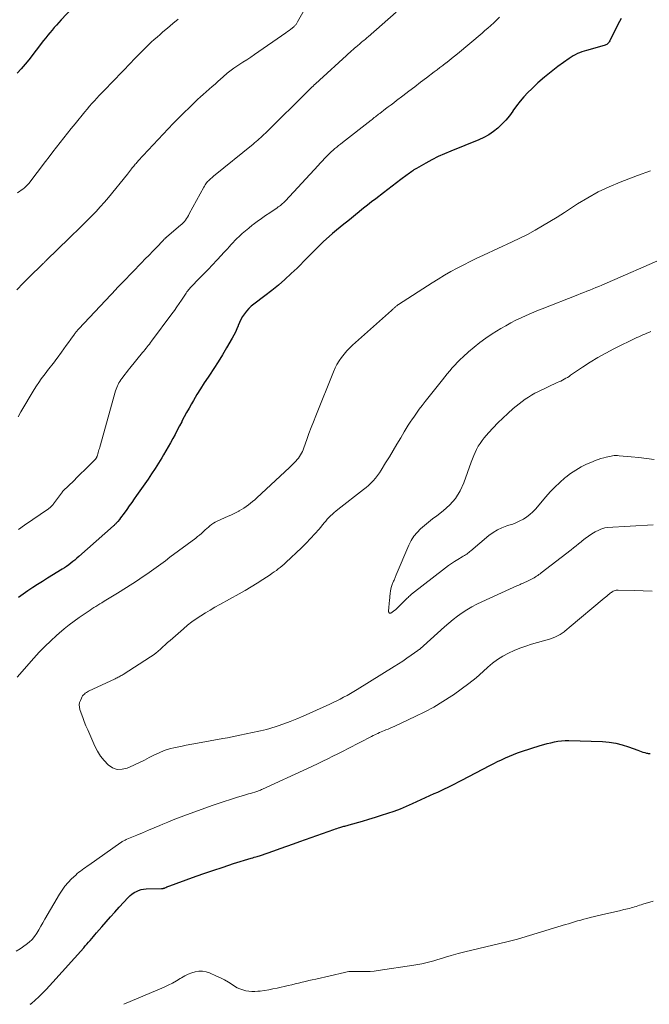
# Model space of a CAD drawing. Units: feet. Extents: x 2015000 to 2020038, y 560000 to 565000.
# Drawn here: x 2015957 to 2016080, y 560000 to 560192 of the extents above; entities that cross this region are included whole.
import ezdxf

# ---------------------------------------------------------------- set-up
doc = ezdxf.new("R2010")
doc.units = ezdxf.units.FT
doc.header["$LTSCALE"] = 100
doc.header["$MEASUREMENT"] = 0
doc.layers.add('CONTOUR INDEX', color=32, linetype='Continuous', lineweight=25)
doc.layers.add('CONTOUR INTERMEDIATE', color=40, linetype='Continuous', lineweight=15)

msp = doc.modelspace()

# ---------------------------------------------------------------- linework, layer by layer
at = {"layer": 'CONTOUR INDEX', "flags": 128}
for points, elevation in [([(2015970.32, 560197.67), (2015964.86, 560191.77), (2015964.42, 560191.28), (2015963.98, 560190.79), (2015963.55, 560190.3), (2015963.12, 560189.8), (2015962.7, 560189.29), (2015962.29, 560188.78), (2015961.88, 560188.27), (2015961.47, 560187.75), (2015958.61, 560184.03), (2015957.87, 560183.13), (2015957.11, 560182.24), (2015956.31, 560181.4)], 940), ([(2016074.01, 560192.03), (2016073.39, 560190.9), (2016071.8, 560187.69), (2016071.71, 560187.53), (2016071.61, 560187.38), (2016071.49, 560187.24), (2016071.36, 560187.11), (2016071.22, 560187), (2016071.07, 560186.9), (2016070.91, 560186.83), (2016070.74, 560186.77), (2016067.25, 560185.85), (2016066.8, 560185.72), (2016066.36, 560185.57), (2016065.92, 560185.4), (2016065.49, 560185.21), (2016065.07, 560185), (2016064.66, 560184.77), (2016064.27, 560184.52), (2016063.88, 560184.26), (2016061.69, 560182.68), (2016060.36, 560181.67), (2016059.06, 560180.62), (2016057.81, 560179.51), (2016056.6, 560178.36), (2016055.86, 560177.62), (2016055.07, 560176.79), (2016054.32, 560175.93), (2016053.61, 560175.02), (2016052.94, 560174.09), (2016052.89, 560174.01), (2016052.24, 560173.12), (2016051.55, 560172.27), (2016050.8, 560171.47), (2016050, 560170.71), (2016049.14, 560170.02), (2016048.25, 560169.4), (2016047.29, 560168.88), (2016046.29, 560168.42), (2016040.81, 560166.23), (2016039.57, 560165.71), (2016038.35, 560165.15), (2016037.16, 560164.54), (2016035.98, 560163.9), (2016034.11, 560162.84), (2016033.88, 560162.7), (2016033.65, 560162.55), (2016033.43, 560162.4), (2016033.21, 560162.24), (2016032.99, 560162.08), (2016032.77, 560161.92), (2016032.55, 560161.76), (2016032.34, 560161.6), (2016031.07, 560160.67), (2016030.22, 560160.04), (2016029.38, 560159.41), (2016028.54, 560158.77), (2016027.7, 560158.12), (2016026.19, 560156.94), (2016025.4, 560156.33), (2016024.62, 560155.71), (2016023.84, 560155.08), (2016023.06, 560154.45), (2016022.98, 560154.39), (2016022.25, 560153.79), (2016021.5, 560153.19), (2016020.76, 560152.6), (2016020.01, 560152.02), (2016019.26, 560151.42), (2016018.53, 560150.82), (2016017.8, 560150.2), (2016017.09, 560149.57), (2016016.01, 560148.59), (2016015.34, 560147.97), (2016014.69, 560147.34), (2016014.05, 560146.69), (2016013.42, 560146.03), (2016012.79, 560145.37), (2016012.15, 560144.71), (2016011.51, 560144.07), (2016010.86, 560143.43), (2016009.74, 560142.36), (2016008.5, 560141.22), (2016007.24, 560140.11), (2016005.93, 560139.05), (2016004.6, 560138.02), (2016002.43, 560136.4), (2016001.92, 560135.99), (2016001.45, 560135.54), (2016001.01, 560135.06), (2016000.61, 560134.54), (2016000.26, 560133.99), (2015999.93, 560133.43), (2015999.64, 560132.84), (2015999.39, 560132.24), (2015999.37, 560132.21), (2015999.12, 560131.58), (2015998.84, 560130.97), (2015998.54, 560130.37), (2015998.22, 560129.78), (2015997.12, 560127.88), (2015996.32, 560126.53), (2015995.5, 560125.19), (2015994.65, 560123.87), (2015993.78, 560122.56), (2015993.52, 560122.17), (2015992.78, 560121.05), (2015992.06, 560119.93), (2015991.36, 560118.78), (2015990.67, 560117.63), (2015990.3, 560117), (2015989.82, 560116.15), (2015989.34, 560115.3), (2015988.88, 560114.45), (2015988.42, 560113.59), (2015988.38, 560113.49), (2015987.95, 560112.68), (2015987.52, 560111.86), (2015987.09, 560111.04), (2015986.66, 560110.23), (2015986.22, 560109.42), (2015985.77, 560108.61), (2015985.31, 560107.81), (2015984.84, 560107.02), (2015984.51, 560106.48), (2015983.87, 560105.43), (2015983.21, 560104.38), (2015982.52, 560103.35), (2015981.82, 560102.33), (2015979.6, 560099.15), (2015979.12, 560098.46), (2015978.64, 560097.78), (2015978.16, 560097.1), (2015977.68, 560096.42), (2015977.17, 560095.7), (2015976.94, 560095.39), (2015976.71, 560095.07), (2015976.47, 560094.76), (2015976.23, 560094.46), (2015975.94, 560094.09), (2015975.84, 560093.97), (2015975.74, 560093.85), (2015975.63, 560093.74), (2015975.52, 560093.63), (2015975.41, 560093.52), (2015975.3, 560093.42), (2015975.19, 560093.31), (2015975.08, 560093.21), (2015968.35, 560087.23), (2015967.97, 560086.89), (2015967.58, 560086.56), (2015967.18, 560086.24), (2015966.78, 560085.92), (2015966.37, 560085.62), (2015965.96, 560085.32), (2015965.53, 560085.04), (2015965.1, 560084.77), (2015962.23, 560083), (2015961.27, 560082.4), (2015960.31, 560081.8), (2015959.35, 560081.18), (2015958.4, 560080.55), (2015957.47, 560079.9), (2015956.55, 560079.23)], 920), ([(2015958.88, 560000), (2015959.08, 560000.16), (2015959.82, 560000.8), (2015960.54, 560001.47), (2015961.24, 560002.16), (2015961.94, 560002.86), (2015962.61, 560003.57), (2015963.28, 560004.3), (2015969.28, 560011.03), (2015969.6, 560011.39), (2015969.92, 560011.74), (2015970.23, 560012.1), (2015970.54, 560012.46), (2015970.85, 560012.82), (2015971.17, 560013.19), (2015971.48, 560013.55), (2015971.79, 560013.91), (2015972.82, 560015.12), (2015973.64, 560016.08), (2015974.48, 560017.03), (2015975.33, 560017.98), (2015976.19, 560018.92), (2015977.96, 560020.83), (2015978.31, 560021.18), (2015978.69, 560021.49), (2015979.1, 560021.76), (2015979.54, 560022), (2015979.99, 560022.19), (2015980.46, 560022.34), (2015980.95, 560022.42), (2015981.44, 560022.47), (2015984.47, 560022.55), (2015984.55, 560022.55), (2015984.63, 560022.56), (2015984.7, 560022.57), (2015984.78, 560022.58), (2015984.86, 560022.6), (2015984.93, 560022.61), (2015985, 560022.64), (2015985.07, 560022.67), (2015985.32, 560022.78), (2015985.51, 560022.86), (2015985.7, 560022.95), (2015985.9, 560023.02), (2015986.09, 560023.1), (2015990.48, 560024.69), (2015992.47, 560025.4), (2015994.46, 560026.09), (2015996.47, 560026.75), (2015998.48, 560027.4), (2016001.93, 560028.47), (2016002.22, 560028.56), (2016002.52, 560028.65), (2016002.81, 560028.73), (2016003.11, 560028.81), (2016003.71, 560028.96), (2016003.76, 560028.97), (2016006.32, 560029.9), (2016007.59, 560030.36), (2016008.87, 560030.82), (2016010.15, 560031.28), (2016011.43, 560031.73), (2016018.06, 560034.07), (2016018.35, 560034.17), (2016018.64, 560034.26), (2016018.93, 560034.36), (2016019.22, 560034.45), (2016019.4, 560034.5), (2016019.6, 560034.56), (2016019.8, 560034.62), (2016020, 560034.68), (2016020.2, 560034.73), (2016020.4, 560034.79), (2016020.6, 560034.84), (2016020.8, 560034.9), (2016021, 560034.96), (2016023.64, 560035.7), (2016024.88, 560036.05), (2016026.12, 560036.43), (2016027.35, 560036.82), (2016028.58, 560037.22), (2016029.79, 560037.66), (2016031, 560038.11), (2016032.19, 560038.61), (2016033.38, 560039.13), (2016037.59, 560041.05), (2016038.27, 560041.36), (2016038.95, 560041.67), (2016039.62, 560041.99), (2016040.3, 560042.32), (2016040.97, 560042.65), (2016041.64, 560042.98), (2016042.3, 560043.32), (2016042.97, 560043.66), (2016048.45, 560046.53), (2016049.2, 560046.91), (2016049.96, 560047.29), (2016050.72, 560047.66), (2016051.48, 560048.02), (2016052.25, 560048.36), (2016053.03, 560048.68), (2016053.82, 560048.97), (2016054.62, 560049.24), (2016058.26, 560050.39), (2016058.94, 560050.59), (2016059.62, 560050.78), (2016060.31, 560050.96), (2016061.01, 560051.11), (2016061.7, 560051.24), (2016062.41, 560051.33), (2016063.11, 560051.37), (2016063.82, 560051.37), (2016070.38, 560051.18), (2016071.69, 560051.07), (2016072.97, 560050.88), (2016074.23, 560050.57), (2016075.47, 560050.16), (2016077.26, 560049.48), (2016077.59, 560049.36), (2016077.93, 560049.24), (2016078.27, 560049.14), (2016078.62, 560049.04), (2016078.97, 560048.94), (2016079.14, 560048.9), (2016079.31, 560048.87), (2016079.48, 560048.85), (2016079.65, 560048.85)], 920)]:
    msp.add_lwpolyline(points, dxfattribs=dict(at, elevation=elevation))
at = {"layer": 'CONTOUR INTERMEDIATE', "flags": 128}
for points, elevation in [([(2016012.24, 560193.69), (2016010.96, 560191.4), (2016010.89, 560191.27), (2016010.82, 560191.15), (2016010.74, 560191.04), (2016010.66, 560190.92), (2016010.58, 560190.81), (2016010.49, 560190.7), (2016010.39, 560190.61), (2016010.29, 560190.51), (2016009.92, 560190.2), (2016009.62, 560189.97), (2016009.32, 560189.73), (2016009.01, 560189.51), (2016008.7, 560189.29), (2016002.58, 560185.05), (2016001.83, 560184.53), (2016001.07, 560184.02), (2016000.31, 560183.52), (2015999.54, 560183.02), (2015998.57, 560182.39), (2015998.29, 560182.2), (2015998.02, 560182.01), (2015997.75, 560181.8), (2015997.48, 560181.59), (2015997.22, 560181.38), (2015996.97, 560181.16), (2015996.71, 560180.93), (2015996.46, 560180.71), (2015995.44, 560179.8), (2015994.88, 560179.29), (2015994.31, 560178.79), (2015993.73, 560178.28), (2015993.16, 560177.78), (2015992.59, 560177.28), (2015992.02, 560176.77), (2015991.46, 560176.26), (2015990.91, 560175.73), (2015989.88, 560174.74), (2015988.82, 560173.71), (2015987.77, 560172.67), (2015986.74, 560171.61), (2015985.73, 560170.54), (2015979.92, 560164.31), (2015979.77, 560164.15), (2015979.62, 560163.98), (2015979.48, 560163.82), (2015979.33, 560163.65), (2015979.19, 560163.48), (2015979.04, 560163.3), (2015978.9, 560163.13), (2015978.76, 560162.96), (2015978.63, 560162.79), (2015978.43, 560162.53), (2015978.22, 560162.28), (2015978.01, 560162.02), (2015977.81, 560161.76), (2015974.09, 560157.2), (2015973.31, 560156.27), (2015972.51, 560155.36), (2015971.69, 560154.46), (2015970.85, 560153.59), (2015970.03, 560152.74), (2015969.59, 560152.3), (2015969.14, 560151.86), (2015968.69, 560151.43), (2015968.24, 560151), (2015967.79, 560150.58), (2015967.33, 560150.15), (2015966.89, 560149.72), (2015966.44, 560149.28), (2015962.05, 560144.95), (2015961.93, 560144.84), (2015961.82, 560144.73), (2015961.71, 560144.62), (2015961.6, 560144.52), (2015961.49, 560144.41), (2015961.37, 560144.3), (2015961.26, 560144.19), (2015961.15, 560144.09), (2015958.78, 560141.78), (2015957.49, 560140.5), (2015956.22, 560139.21)], 932), ([(2015987.68, 560191.95), (2015986.65, 560191.08), (2015985.62, 560190.2), (2015984.73, 560189.45), (2015984.16, 560188.95), (2015983.58, 560188.45), (2015983.01, 560187.94), (2015982.45, 560187.42), (2015982.32, 560187.3), (2015981.83, 560186.84), (2015981.34, 560186.37), (2015980.86, 560185.9), (2015980.39, 560185.43), (2015979.92, 560184.94), (2015979.45, 560184.46), (2015978.98, 560183.98), (2015978.51, 560183.49), (2015973.26, 560178.05), (2015972.78, 560177.54), (2015972.3, 560177.03), (2015971.83, 560176.52), (2015971.36, 560176), (2015970.89, 560175.48), (2015970.43, 560174.95), (2015969.98, 560174.42), (2015969.53, 560173.88), (2015967.61, 560171.56), (2015966.87, 560170.65), (2015966.14, 560169.74), (2015965.41, 560168.83), (2015964.69, 560167.91), (2015963.97, 560166.98), (2015963.26, 560166.06), (2015962.55, 560165.13), (2015961.83, 560164.2), (2015958.57, 560159.92), (2015958.46, 560159.78), (2015958.34, 560159.63), (2015958.21, 560159.5), (2015958.08, 560159.36), (2015957.94, 560159.23), (2015957.8, 560159.11), (2015957.65, 560158.99), (2015957.5, 560158.88), (2015956.36, 560158.08)], 936), ([(2016030.2, 560193.28), (2016024.73, 560188.5), (2016024.53, 560188.33), (2016024.32, 560188.16), (2016024.12, 560187.99), (2016023.92, 560187.82), (2016023.71, 560187.65), (2016023.5, 560187.48), (2016023.3, 560187.31), (2016023.1, 560187.14), (2016022.63, 560186.75), (2016022.34, 560186.5), (2016022.05, 560186.25), (2016021.77, 560185.99), (2016021.48, 560185.74), (2016021.35, 560185.63), (2016021.13, 560185.43), (2016020.91, 560185.23), (2016020.69, 560185.03), (2016020.47, 560184.83), (2016015.21, 560180.04), (2016014.96, 560179.81), (2016014.72, 560179.58), (2016014.47, 560179.35), (2016014.22, 560179.12), (2016013.98, 560178.89), (2016013.73, 560178.66), (2016013.49, 560178.43), (2016013.25, 560178.19), (2016004.69, 560169.73), (2016004.4, 560169.45), (2016004.11, 560169.17), (2016003.81, 560168.89), (2016003.51, 560168.62), (2016003.21, 560168.35), (2016002.9, 560168.09), (2016002.59, 560167.83), (2016002.28, 560167.57), (2015994.58, 560161.31), (2015994.41, 560161.17), (2015994.24, 560161.02), (2015994.07, 560160.88), (2015993.9, 560160.74), (2015993.74, 560160.59), (2015993.58, 560160.44), (2015993.43, 560160.28), (2015993.29, 560160.11), (2015993.24, 560160.05), (2015993.09, 560159.85), (2015992.94, 560159.64), (2015992.8, 560159.42), (2015992.67, 560159.19), (2015989.86, 560153.98), (2015989.69, 560153.67), (2015989.51, 560153.38), (2015989.32, 560153.08), (2015989.12, 560152.8), (2015988.9, 560152.53), (2015988.67, 560152.27), (2015988.42, 560152.02), (2015988.17, 560151.79), (2015985.51, 560149.55), (2015985.47, 560149.51), (2015985.42, 560149.47), (2015985.37, 560149.43), (2015985.33, 560149.39), (2015985.28, 560149.34), (2015985.24, 560149.3), (2015985.19, 560149.26), (2015985.15, 560149.21), (2015985.07, 560149.13), (2015984.99, 560149.05), (2015984.91, 560148.97), (2015984.83, 560148.88), (2015984.75, 560148.8), (2015983.46, 560147.46), (2015982.74, 560146.71), (2015982.01, 560145.96), (2015981.29, 560145.21), (2015980.56, 560144.46), (2015977.03, 560140.84), (2015976.85, 560140.65), (2015976.67, 560140.46), (2015976.49, 560140.28), (2015976.31, 560140.09), (2015976.13, 560139.9), (2015975.95, 560139.71), (2015975.77, 560139.52), (2015975.59, 560139.34), (2015968.33, 560131.62), (2015968.21, 560131.49), (2015968.1, 560131.37), (2015967.98, 560131.24), (2015967.87, 560131.11), (2015967.77, 560130.97), (2015967.66, 560130.84), (2015967.56, 560130.7), (2015967.46, 560130.56), (2015966.77, 560129.58), (2015966.32, 560128.95), (2015965.87, 560128.32), (2015965.41, 560127.7), (2015964.96, 560127.07), (2015964.09, 560125.9), (2015963.83, 560125.55), (2015963.57, 560125.2), (2015963.3, 560124.85), (2015963.04, 560124.51), (2015962.77, 560124.16), (2015962.5, 560123.82), (2015962.23, 560123.47), (2015961.97, 560123.12), (2015961.49, 560122.5), (2015961, 560121.84), (2015960.52, 560121.16), (2015960.07, 560120.47), (2015959.63, 560119.77), (2015957.04, 560115.45), (2015956.49, 560114.48)], 928), ([(2016050.3, 560192.29), (2016049.75, 560191.76), (2016049.2, 560191.23), (2016048.64, 560190.71), (2016048.07, 560190.2), (2016047.49, 560189.7), (2016046.91, 560189.21), (2016042.1, 560185.19), (2016041.54, 560184.73), (2016040.98, 560184.28), (2016040.42, 560183.83), (2016039.85, 560183.38), (2016039.81, 560183.34), (2016039.26, 560182.92), (2016038.71, 560182.5), (2016038.17, 560182.07), (2016037.61, 560181.66), (2016036.11, 560180.51), (2016034.95, 560179.64), (2016033.8, 560178.76), (2016032.64, 560177.89), (2016031.49, 560177.01), (2016030.23, 560176.05), (2016029.7, 560175.65), (2016029.18, 560175.25), (2016028.65, 560174.85), (2016028.13, 560174.45), (2016026.97, 560173.55), (2016026.76, 560173.39), (2016026.55, 560173.23), (2016026.34, 560173.07), (2016026.13, 560172.9), (2016025.92, 560172.74), (2016025.71, 560172.58), (2016025.5, 560172.41), (2016025.29, 560172.25), (2016019.69, 560167.89), (2016019.32, 560167.6), (2016018.96, 560167.31), (2016018.59, 560167.01), (2016018.23, 560166.7), (2016017.87, 560166.39), (2016017.53, 560166.07), (2016017.19, 560165.75), (2016016.85, 560165.42), (2016016.65, 560165.21), (2016016.23, 560164.77), (2016015.8, 560164.33), (2016015.38, 560163.88), (2016014.97, 560163.44), (2016008.58, 560156.53), (2016008.4, 560156.34), (2016008.22, 560156.16), (2016008.02, 560155.99), (2016007.83, 560155.82), (2016007.62, 560155.65), (2016007.42, 560155.5), (2016007.21, 560155.35), (2016006.99, 560155.2), (2016005.53, 560154.22), (2016004.72, 560153.67), (2016003.91, 560153.11), (2016003.12, 560152.53), (2016002.34, 560151.94), (2016002.11, 560151.77), (2016001.46, 560151.24), (2016000.81, 560150.71), (2016000.19, 560150.15), (2015999.57, 560149.58), (2015999.15, 560149.18), (2015998.76, 560148.79), (2015998.38, 560148.4), (2015998, 560148), (2015997.64, 560147.6), (2015997.28, 560147.19), (2015996.91, 560146.78), (2015996.55, 560146.38), (2015996.17, 560145.98), (2015995.22, 560144.97), (2015994.37, 560144.07), (2015993.52, 560143.17), (2015992.66, 560142.27), (2015991.8, 560141.38), (2015990.22, 560139.76), (2015990.05, 560139.58), (2015989.88, 560139.39), (2015989.72, 560139.19), (2015989.56, 560138.99), (2015989.41, 560138.78), (2015989.26, 560138.57), (2015989.12, 560138.36), (2015988.97, 560138.15), (2015988.35, 560137.21), (2015987.89, 560136.53), (2015987.43, 560135.86), (2015986.95, 560135.19), (2015986.47, 560134.53), (2015982.51, 560129.21), (2015982.29, 560128.92), (2015982.08, 560128.64), (2015981.86, 560128.36), (2015981.65, 560128.08), (2015981.43, 560127.8), (2015981.2, 560127.52), (2015980.98, 560127.25), (2015980.76, 560126.97), (2015978.3, 560123.96), (2015977.96, 560123.54), (2015977.62, 560123.11), (2015977.29, 560122.68), (2015976.95, 560122.25), (2015976.7, 560121.92), (2015976.51, 560121.64), (2015976.32, 560121.36), (2015976.15, 560121.07), (2015975.99, 560120.78), (2015975.85, 560120.47), (2015975.72, 560120.16), (2015975.6, 560119.84), (2015975.5, 560119.52), (2015972.41, 560108.56), (2015972.33, 560108.29), (2015972.25, 560108.02), (2015972.18, 560107.75), (2015972.1, 560107.48), (2015972.03, 560107.2), (2015971.99, 560107.07), (2015971.95, 560106.95), (2015971.9, 560106.82), (2015971.86, 560106.7), (2015971.82, 560106.6), (2015971.78, 560106.53), (2015971.75, 560106.46), (2015971.71, 560106.39), (2015971.66, 560106.33), (2015971.62, 560106.26), (2015971.57, 560106.2), (2015971.51, 560106.14), (2015971.46, 560106.09), (2015970.16, 560104.79), (2015969.46, 560104.09), (2015968.75, 560103.39), (2015968.04, 560102.7), (2015967.33, 560102), (2015965.29, 560100.02), (2015965.26, 560099.99), (2015965.24, 560099.98), (2015965.23, 560099.96), (2015965.18, 560099.9), (2015965.17, 560099.88), (2015965.16, 560099.86), (2015965.14, 560099.85), (2015965.13, 560099.83), (2015963.41, 560097.49), (2015963.3, 560097.35), (2015963.19, 560097.22), (2015963.08, 560097.1), (2015962.96, 560096.97), (2015962.83, 560096.86), (2015962.7, 560096.75), (2015962.57, 560096.64), (2015962.43, 560096.54), (2015957.76, 560093.33), (2015956.57, 560092.52)], 924), ([(2016079.72, 560162.36), (2016077.19, 560161.44), (2016074.67, 560160.49), (2016073.85, 560160.18), (2016071.69, 560159.26), (2016069.57, 560158.27), (2016067.52, 560157.14), (2016065.52, 560155.92), (2016064.37, 560155.17), (2016062.97, 560154.27), (2016061.55, 560153.38), (2016060.13, 560152.5), (2016058.7, 560151.64), (2016057.25, 560150.8), (2016055.79, 560150), (2016054.3, 560149.25), (2016052.79, 560148.52), (2016047.2, 560145.95), (2016045.91, 560145.35), (2016044.62, 560144.73), (2016043.35, 560144.08), (2016042.09, 560143.43), (2016040.84, 560142.74), (2016039.6, 560142.04), (2016038.38, 560141.3), (2016037.17, 560140.55), (2016030.66, 560136.36), (2016030.53, 560136.28), (2016030.41, 560136.19), (2016030.3, 560136.1), (2016030.18, 560136.01), (2016030.07, 560135.92), (2016029.96, 560135.82), (2016029.85, 560135.72), (2016029.74, 560135.61), (2016029.63, 560135.5), (2016029.52, 560135.4), (2016029.41, 560135.3), (2016029.29, 560135.2), (2016021.7, 560128.43), (2016021.12, 560127.87), (2016020.55, 560127.29), (2016020.02, 560126.67), (2016019.52, 560126.04), (2016019.06, 560125.37), (2016018.64, 560124.68), (2016018.27, 560123.97), (2016017.94, 560123.23), (2016014.51, 560114.66), (2016014.06, 560113.5), (2016013.62, 560112.35), (2016013.19, 560111.19), (2016012.76, 560110.02), (2016012.19, 560108.4), (2016012.05, 560108.05), (2016011.9, 560107.7), (2016011.73, 560107.37), (2016011.55, 560107.04), (2016011.34, 560106.73), (2016011.13, 560106.42), (2016010.89, 560106.13), (2016010.65, 560105.84), (2016010.59, 560105.78), (2016010.3, 560105.47), (2016010, 560105.17), (2016009.7, 560104.88), (2016009.4, 560104.59), (2016003.01, 560098.65), (2016002.61, 560098.3), (2016002.21, 560097.95), (2016001.8, 560097.61), (2016001.38, 560097.28), (2016000.95, 560096.96), (2016000.52, 560096.67), (2016000.06, 560096.39), (2015999.6, 560096.13), (2015999.52, 560096.09), (2015999, 560095.83), (2015998.48, 560095.57), (2015997.96, 560095.32), (2015997.43, 560095.08), (2015995.27, 560094.12), (2015994.9, 560093.94), (2015994.55, 560093.73), (2015994.21, 560093.5), (2015993.89, 560093.24), (2015993.58, 560092.97), (2015993.27, 560092.69), (2015992.96, 560092.41), (2015992.65, 560092.13), (2015992.57, 560092.05), (2015992.21, 560091.73), (2015991.85, 560091.42), (2015991.48, 560091.13), (2015991.11, 560090.84), (2015986.09, 560087.09), (2015985.2, 560086.43), (2015984.31, 560085.77), (2015983.41, 560085.11), (2015982.51, 560084.46), (2015981.61, 560083.82), (2015980.69, 560083.19), (2015979.77, 560082.57), (2015978.84, 560081.97), (2015975.85, 560080.09), (2015975.21, 560079.7), (2015974.58, 560079.31), (2015973.94, 560078.92), (2015973.3, 560078.53), (2015972.8, 560078.23), (2015972.41, 560078), (2015972.03, 560077.76), (2015971.64, 560077.52), (2015971.26, 560077.28), (2015970.88, 560077.04), (2015970.51, 560076.8), (2015970.13, 560076.55), (2015969.76, 560076.29), (2015968.43, 560075.39), (2015967.42, 560074.67), (2015966.42, 560073.92), (2015965.45, 560073.13), (2015964.5, 560072.32), (2015964.01, 560071.88), (2015962.85, 560070.81), (2015961.72, 560069.71), (2015960.63, 560068.58), (2015959.57, 560067.42), (2015956.31, 560063.73)], 916), ([(2016083.07, 560145.68), (2016070.24, 560140.11), (2016069.66, 560139.87), (2016069.08, 560139.62), (2016068.49, 560139.38), (2016067.91, 560139.15), (2016067.32, 560138.92), (2016066.74, 560138.69), (2016066.15, 560138.46), (2016065.57, 560138.23), (2016058.63, 560135.5), (2016057.59, 560135.08), (2016056.56, 560134.65), (2016055.54, 560134.21), (2016054.52, 560133.75), (2016053.51, 560133.27), (2016052.52, 560132.76), (2016051.54, 560132.21), (2016050.58, 560131.65), (2016048.89, 560130.6), (2016047.68, 560129.8), (2016046.49, 560128.96), (2016045.36, 560128.05), (2016044.26, 560127.1), (2016043.21, 560126.14), (2016042.67, 560125.63), (2016042.14, 560125.1), (2016041.62, 560124.55), (2016041.12, 560124), (2016040.63, 560123.43), (2016040.15, 560122.85), (2016039.67, 560122.27), (2016039.2, 560121.68), (2016035.85, 560117.43), (2016035.26, 560116.68), (2016034.69, 560115.92), (2016034.14, 560115.15), (2016033.59, 560114.38), (2016033.37, 560114.05), (2016032.94, 560113.43), (2016032.53, 560112.8), (2016032.13, 560112.16), (2016031.75, 560111.51), (2016031.06, 560110.36), (2016030.34, 560109.13), (2016029.61, 560107.91), (2016028.87, 560106.69), (2016028.13, 560105.47), (2016027.28, 560104.08), (2016026.93, 560103.53), (2016026.55, 560103), (2016026.14, 560102.5), (2016025.71, 560102.01), (2016025.25, 560101.54), (2016024.79, 560101.1), (2016024.3, 560100.68), (2016023.81, 560100.28), (2016018.79, 560096.39), (2016018.43, 560096.1), (2016018.08, 560095.8), (2016017.74, 560095.49), (2016017.4, 560095.17), (2016017.08, 560094.83), (2016016.76, 560094.5), (2016016.46, 560094.15), (2016016.15, 560093.8), (2016015.15, 560092.59), (2016014.34, 560091.65), (2016013.51, 560090.72), (2016012.64, 560089.83), (2016011.74, 560088.96), (2016008.69, 560086.1), (2016008.33, 560085.77), (2016007.97, 560085.45), (2016007.59, 560085.13), (2016007.21, 560084.83), (2016006.83, 560084.53), (2016006.43, 560084.24), (2016006.03, 560083.97), (2016005.63, 560083.69), (2016004.2, 560082.76), (2016003.06, 560082.04), (2016001.92, 560081.33), (2016000.76, 560080.65), (2015999.6, 560079.99), (2015995.79, 560077.87), (2015994.86, 560077.35), (2015993.93, 560076.81), (2015993.02, 560076.26), (2015992.11, 560075.7), (2015991.22, 560075.11), (2015990.36, 560074.5), (2015989.52, 560073.84), (2015988.7, 560073.16), (2015986.11, 560070.87), (2015985.64, 560070.46), (2015985.18, 560070.04), (2015984.72, 560069.62), (2015984.27, 560069.2), (2015983.8, 560068.79), (2015983.33, 560068.39), (2015982.83, 560068.03), (2015982.32, 560067.68), (2015976.99, 560064.26), (2015976.8, 560064.14), (2015976.6, 560064.03), (2015976.41, 560063.92), (2015976.21, 560063.82), (2015976.01, 560063.73), (2015975.8, 560063.63), (2015975.6, 560063.54), (2015975.4, 560063.44), (2015970.23, 560061.01), (2015970.01, 560060.89), (2015969.8, 560060.76), (2015969.6, 560060.61), (2015969.41, 560060.45), (2015969.24, 560060.26), (2015969.08, 560060.07), (2015968.95, 560059.86), (2015968.83, 560059.64), (2015968.64, 560059.22), (2015968.49, 560058.78), (2015968.42, 560058.34), (2015968.45, 560057.88), (2015968.54, 560057.43), (2015968.79, 560056.7), (2015969.09, 560055.88), (2015969.39, 560055.07), (2015969.72, 560054.26), (2015970.06, 560053.46), (2015971.47, 560050.3), (2015971.99, 560049.3), (2015972.58, 560048.35), (2015973.27, 560047.48), (2015974.04, 560046.66), (2015974.91, 560046.1), (2015975.81, 560045.77), (2015976.78, 560045.78), (2015977.78, 560046.01), (2015978.21, 560046.2), (2015979.18, 560046.64), (2015980.15, 560047.09), (2015981.11, 560047.57), (2015982.07, 560048.06), (2015982.96, 560048.53), (2015983.96, 560049.01), (2015984.97, 560049.42), (2015986.02, 560049.75), (2015987.09, 560050.03), (2015988.18, 560050.25), (2015989.26, 560050.47), (2015990.35, 560050.67), (2015991.44, 560050.87), (2015996.38, 560051.77), (2015997.3, 560051.94), (2015998.21, 560052.12), (2015999.13, 560052.32), (2016000.04, 560052.52), (2016000.64, 560052.66), (2016001.25, 560052.79), (2016001.87, 560052.92), (2016002.48, 560053.04), (2016003.1, 560053.15), (2016003.72, 560053.27), (2016004.33, 560053.4), (2016004.94, 560053.56), (2016005.54, 560053.74), (2016006.96, 560054.19), (2016008.26, 560054.62), (2016009.55, 560055.09), (2016010.82, 560055.6), (2016012.08, 560056.14), (2016017.23, 560058.48), (2016017.92, 560058.8), (2016018.6, 560059.13), (2016019.27, 560059.47), (2016019.94, 560059.82), (2016020.6, 560060.18), (2016021.26, 560060.55), (2016021.91, 560060.93), (2016022.56, 560061.32), (2016029.78, 560065.79), (2016030.62, 560066.32), (2016031.45, 560066.86), (2016032.27, 560067.42), (2016033.09, 560067.99), (2016034.42, 560068.93), (2016034.56, 560069.04), (2016034.7, 560069.15), (2016034.84, 560069.26), (2016034.98, 560069.37), (2016035.12, 560069.49), (2016035.25, 560069.61), (2016035.38, 560069.73), (2016035.52, 560069.84), (2016039.59, 560073.55), (2016040.42, 560074.27), (2016041.27, 560074.97), (2016042.14, 560075.63), (2016043.04, 560076.27), (2016043.96, 560076.86), (2016044.91, 560077.43), (2016045.88, 560077.94), (2016046.87, 560078.42), (2016053.83, 560081.57), (2016054.07, 560081.68), (2016054.32, 560081.79), (2016054.56, 560081.89), (2016054.81, 560082), (2016055.05, 560082.1), (2016055.3, 560082.21), (2016055.54, 560082.33), (2016055.78, 560082.45), (2016056.58, 560082.85), (2016056.83, 560082.97), (2016057.07, 560083.11), (2016057.31, 560083.25), (2016057.55, 560083.4), (2016057.78, 560083.56), (2016058.01, 560083.72), (2016058.24, 560083.88), (2016058.46, 560084.05), (2016064.26, 560088.57), (2016064.75, 560088.96), (2016065.24, 560089.35), (2016065.73, 560089.74), (2016066.22, 560090.13), (2016066.44, 560090.31), (2016067.04, 560090.77), (2016067.66, 560091.22), (2016068.31, 560091.63), (2016068.97, 560092.02), (2016069.66, 560092.4), (2016070.04, 560092.58), (2016070.44, 560092.73), (2016070.85, 560092.82), (2016071.28, 560092.87), (2016080.29, 560093.41)], 912), ([(2016079.8, 560131.06), (2016079.41, 560130.91), (2016079.02, 560130.76), (2016078.63, 560130.59), (2016078.25, 560130.42), (2016077.86, 560130.25), (2016077.48, 560130.07), (2016077.1, 560129.89), (2016072.63, 560127.69), (2016071.05, 560126.88), (2016069.5, 560126.02), (2016067.99, 560125.09), (2016066.5, 560124.13), (2016064.18, 560122.55), (2016063.87, 560122.34), (2016063.56, 560122.14), (2016063.23, 560121.96), (2016062.91, 560121.77), (2016062.58, 560121.6), (2016062.25, 560121.43), (2016061.91, 560121.27), (2016061.58, 560121.11), (2016057.89, 560119.38), (2016057.22, 560119.05), (2016056.58, 560118.7), (2016055.95, 560118.31), (2016055.33, 560117.9), (2016054.73, 560117.46), (2016054.15, 560117.01), (2016053.57, 560116.54), (2016053.01, 560116.06), (2016051.92, 560115.09), (2016050.94, 560114.19), (2016049.99, 560113.27), (2016049.08, 560112.31), (2016048.19, 560111.34), (2016047.33, 560110.36), (2016046.91, 560109.84), (2016046.52, 560109.29), (2016046.17, 560108.72), (2016045.86, 560108.12), (2016045.58, 560107.51), (2016045.31, 560106.89), (2016045.06, 560106.26), (2016044.82, 560105.63), (2016043.38, 560101.62), (2016042.65, 560100.03), (2016041.76, 560098.57), (2016040.63, 560097.28), (2016039.33, 560096.11), (2016038.09, 560095.18), (2016037.29, 560094.56), (2016036.5, 560093.94), (2016035.72, 560093.3), (2016034.95, 560092.65), (2016034.24, 560091.95), (2016033.6, 560091.2), (2016033.08, 560090.36), (2016032.63, 560089.47), (2016030.21, 560083.67), (2016030.14, 560083.49), (2016030.06, 560083.32), (2016029.99, 560083.15), (2016029.91, 560082.98), (2016029.84, 560082.8), (2016029.76, 560082.63), (2016029.69, 560082.46), (2016029.62, 560082.28), (2016029.43, 560081.8), (2016029.29, 560081.38), (2016029.17, 560080.95), (2016029.08, 560080.52), (2016029.02, 560080.08), (2016028.87, 560078.58), (2016028.84, 560078.23), (2016028.8, 560077.88), (2016028.76, 560077.53), (2016028.72, 560077.18), (2016028.67, 560076.73), (2016028.67, 560076.61), (2016028.69, 560076.49), (2016028.74, 560076.38), (2016028.8, 560076.28), (2016028.89, 560076.22), (2016028.98, 560076.18), (2016029.07, 560076.19), (2016029.17, 560076.23), (2016029.93, 560076.77), (2016030.05, 560076.86), (2016030.16, 560076.95), (2016030.27, 560077.05), (2016030.38, 560077.15), (2016031.84, 560078.64), (2016032, 560078.8), (2016032.16, 560078.96), (2016032.33, 560079.12), (2016032.49, 560079.28), (2016032.66, 560079.44), (2016032.83, 560079.59), (2016033, 560079.74), (2016033.18, 560079.88), (2016039.77, 560085.04), (2016040.36, 560085.48), (2016040.96, 560085.91), (2016041.58, 560086.3), (2016042.21, 560086.68), (2016043.04, 560087.15), (2016043.26, 560087.28), (2016043.49, 560087.42), (2016043.7, 560087.57), (2016043.92, 560087.71), (2016044.13, 560087.87), (2016044.34, 560088.02), (2016044.54, 560088.19), (2016044.75, 560088.35), (2016048.27, 560091.35), (2016049.06, 560091.94), (2016049.9, 560092.46), (2016050.79, 560092.86), (2016051.72, 560093.2), (2016052.16, 560093.32), (2016052.89, 560093.56), (2016053.61, 560093.84), (2016054.3, 560094.16), (2016054.99, 560094.52), (2016055.63, 560094.94), (2016056.24, 560095.4), (2016056.8, 560095.92), (2016057.33, 560096.48), (2016059.32, 560098.84), (2016060.2, 560099.83), (2016061.1, 560100.78), (2016062.06, 560101.68), (2016063.05, 560102.55), (2016063.23, 560102.69), (2016064.18, 560103.42), (2016065.17, 560104.09), (2016066.22, 560104.68), (2016067.3, 560105.21), (2016068.45, 560105.71), (2016068.98, 560105.93), (2016069.52, 560106.13), (2016070.07, 560106.31), (2016070.63, 560106.47), (2016071.13, 560106.61), (2016071.44, 560106.68), (2016071.75, 560106.75), (2016072.06, 560106.81), (2016072.37, 560106.86), (2016072.69, 560106.89), (2016073, 560106.91), (2016073.32, 560106.9), (2016073.63, 560106.88), (2016075.99, 560106.66), (2016077.48, 560106.51), (2016078.97, 560106.34), (2016080.46, 560106.16)], 908), ([(2015956.13, 560010.33), (2015956.88, 560010.78), (2015958.06, 560011.62), (2015958.67, 560012.1), (2015959.22, 560012.63), (2015959.7, 560013.22), (2015960.13, 560013.86), (2015960.53, 560014.53), (2015960.92, 560015.21), (2015961.31, 560015.88), (2015961.71, 560016.56), (2015964.56, 560021.46), (2015965.07, 560022.26), (2015965.63, 560023.03), (2015966.25, 560023.74), (2015966.91, 560024.43), (2015967.72, 560025.19), (2015968.02, 560025.46), (2015968.33, 560025.72), (2015968.64, 560025.97), (2015968.96, 560026.21), (2015969.29, 560026.45), (2015969.62, 560026.68), (2015969.95, 560026.91), (2015970.28, 560027.14), (2015976.5, 560031.51), (2015976.64, 560031.61), (2015976.78, 560031.7), (2015976.93, 560031.78), (2015977.08, 560031.86), (2015977.23, 560031.94), (2015977.38, 560032.01), (2015977.54, 560032.08), (2015977.7, 560032.15), (2015979.63, 560032.95), (2015980.76, 560033.42), (2015981.88, 560033.9), (2015983, 560034.37), (2015984.13, 560034.85), (2015984.68, 560035.08), (2015985.69, 560035.51), (2015986.71, 560035.92), (2015987.74, 560036.31), (2015988.77, 560036.7), (2015994.35, 560038.71), (2015995.52, 560039.12), (2015996.69, 560039.52), (2015997.86, 560039.9), (2015999.04, 560040.27), (2016000.61, 560040.74), (2016001.01, 560040.87), (2016001.41, 560040.98), (2016001.81, 560041.1), (2016002.21, 560041.22), (2016002.62, 560041.34), (2016002.81, 560041.4), (2016003, 560041.46), (2016003.2, 560041.53), (2016003.38, 560041.6), (2016003.57, 560041.67), (2016003.76, 560041.75), (2016003.94, 560041.83), (2016004.13, 560041.91), (2016012.87, 560045.92), (2016013.87, 560046.39), (2016014.87, 560046.86), (2016015.87, 560047.34), (2016016.86, 560047.83), (2016017.85, 560048.33), (2016018.84, 560048.83), (2016019.83, 560049.33), (2016020.81, 560049.83), (2016025.38, 560052.19), (2016025.69, 560052.35), (2016026, 560052.5), (2016026.31, 560052.65), (2016026.62, 560052.79), (2016026.94, 560052.94), (2016027.25, 560053.07), (2016027.57, 560053.21), (2016027.89, 560053.34), (2016028.15, 560053.45), (2016028.6, 560053.63), (2016029.04, 560053.82), (2016029.49, 560054.02), (2016029.93, 560054.22), (2016033.9, 560056.06), (2016035.74, 560056.96), (2016037.54, 560057.92), (2016039.3, 560058.97), (2016041.02, 560060.07), (2016041.37, 560060.31), (2016042.87, 560061.37), (2016044.34, 560062.47), (2016045.75, 560063.63), (2016047.14, 560064.84), (2016048.05, 560065.67), (2016048.98, 560066.45), (2016049.95, 560067.17), (2016050.98, 560067.81), (2016052.04, 560068.4), (2016053.15, 560068.91), (2016054.27, 560069.37), (2016055.42, 560069.78), (2016056.58, 560070.14), (2016060.08, 560071.13), (2016060.61, 560071.31), (2016061.13, 560071.52), (2016061.63, 560071.77), (2016062.11, 560072.05), (2016062.74, 560072.46), (2016062.89, 560072.57), (2016063.04, 560072.68), (2016063.18, 560072.8), (2016063.32, 560072.92), (2016063.46, 560073.05), (2016063.6, 560073.17), (2016063.74, 560073.29), (2016063.88, 560073.41), (2016070.73, 560079.11), (2016070.99, 560079.32), (2016071.25, 560079.54), (2016071.51, 560079.75), (2016071.76, 560079.97), (2016071.97, 560080.14), (2016072.13, 560080.26), (2016072.29, 560080.37), (2016072.47, 560080.47), (2016072.65, 560080.56), (2016072.84, 560080.63), (2016073.04, 560080.68), (2016073.24, 560080.7), (2016073.44, 560080.71), (2016076.55, 560080.64), (2016078.3, 560080.57), (2016080.06, 560080.48)], 916), ([(2015977.1, 560000), (2015984.96, 560003.37), (2015985.77, 560003.73), (2015986.56, 560004.13), (2015987.34, 560004.55), (2015988.1, 560005.01), (2015988.36, 560005.17), (2015989, 560005.53), (2015989.65, 560005.85), (2015990.33, 560006.11), (2015991.03, 560006.32), (2015991.74, 560006.43), (2015992.43, 560006.45), (2015993.12, 560006.33), (2015993.8, 560006.11), (2015995.15, 560005.51), (2015995.94, 560005.14), (2015996.71, 560004.74), (2015997.47, 560004.3), (2015998.21, 560003.84), (2015998.66, 560003.54), (2015999.18, 560003.24), (2015999.71, 560002.99), (2016000.27, 560002.79), (2016000.85, 560002.64), (2016001.45, 560002.54), (2016002.04, 560002.49), (2016002.64, 560002.49), (2016003.24, 560002.53), (2016003.7, 560002.59), (2016004.52, 560002.7), (2016005.35, 560002.83), (2016006.16, 560002.99), (2016006.98, 560003.16), (2016009.15, 560003.67), (2016009.82, 560003.82), (2016010.49, 560003.98), (2016011.16, 560004.14), (2016011.83, 560004.29), (2016012.5, 560004.45), (2016013.17, 560004.61), (2016013.84, 560004.76), (2016014.52, 560004.92), (2016020.08, 560006.22), (2016020.37, 560006.28), (2016020.66, 560006.33), (2016020.95, 560006.36), (2016021.24, 560006.38), (2016021.54, 560006.39), (2016021.84, 560006.4), (2016022.13, 560006.4), (2016022.43, 560006.39), (2016023.46, 560006.36), (2016024.27, 560006.36), (2016025.08, 560006.39), (2016025.88, 560006.46), (2016026.69, 560006.56), (2016033.61, 560007.6), (2016034.4, 560007.73), (2016035.18, 560007.89), (2016035.96, 560008.07), (2016036.73, 560008.27), (2016037.5, 560008.49), (2016038.27, 560008.72), (2016039.04, 560008.94), (2016039.8, 560009.16), (2016040.92, 560009.49), (2016042.25, 560009.87), (2016043.58, 560010.24), (2016044.92, 560010.57), (2016046.27, 560010.9), (2016051.74, 560012.16), (2016052, 560012.22), (2016052.26, 560012.29), (2016052.52, 560012.35), (2016052.78, 560012.41), (2016053.04, 560012.48), (2016053.3, 560012.55), (2016053.56, 560012.62), (2016053.82, 560012.7), (2016063.15, 560015.53), (2016063.75, 560015.71), (2016064.34, 560015.89), (2016064.94, 560016.06), (2016065.54, 560016.24), (2016066.15, 560016.41), (2016066.75, 560016.57), (2016067.35, 560016.73), (2016067.96, 560016.88), (2016071.07, 560017.61), (2016071.94, 560017.82), (2016072.82, 560018.03), (2016073.69, 560018.23), (2016074.57, 560018.44), (2016075.66, 560018.69), (2016075.99, 560018.78), (2016076.32, 560018.87), (2016076.64, 560018.97), (2016076.97, 560019.08), (2016077.29, 560019.19), (2016077.61, 560019.3), (2016077.93, 560019.4), (2016078.26, 560019.5), (2016080.26, 560020.1)], 924)]:
    msp.add_lwpolyline(points, dxfattribs=dict(at, elevation=elevation))

doc.saveas('drawing.dxf')
